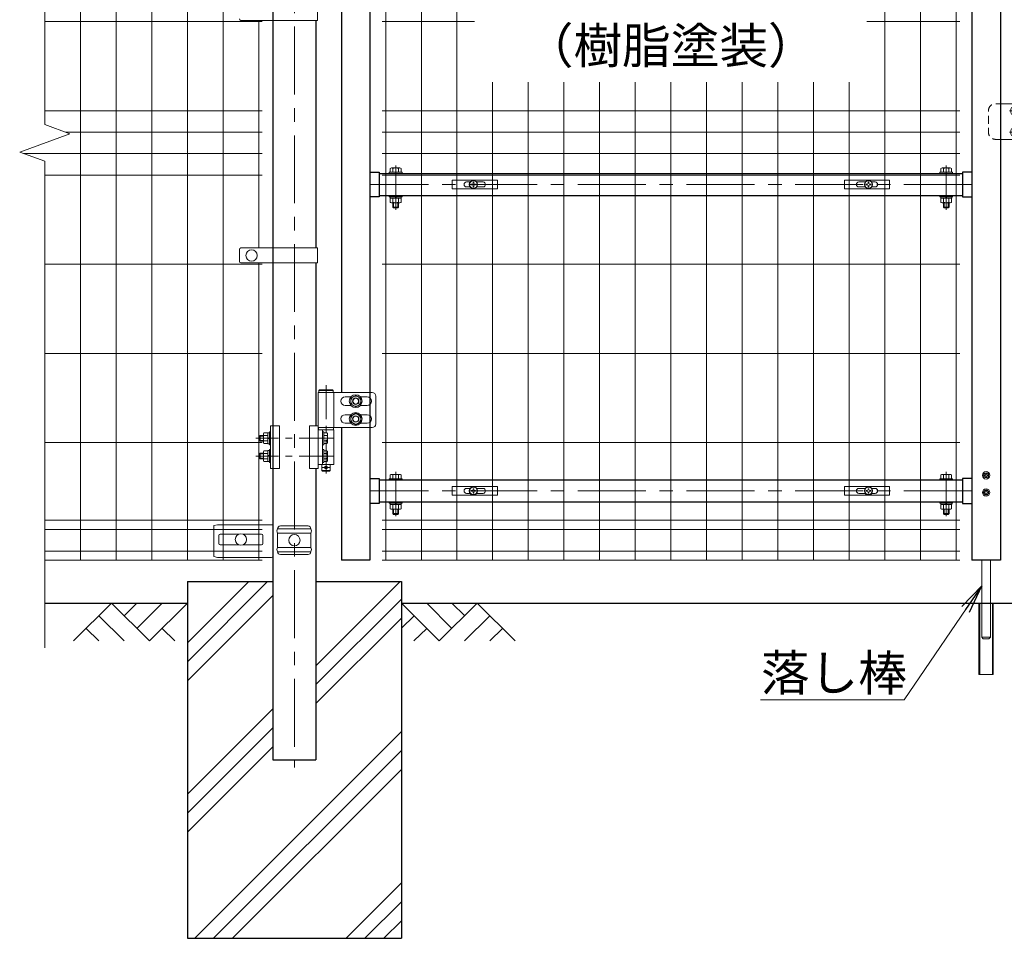
# Model space of a CAD drawing. Units: millimetres. Extents: x 0 to 8400, y 0 to 5940.
# Drawn here: x 4057 to 5437, y 2198 to 3485 of the extents above; entities that cross this region are included whole.
import ezdxf
from ezdxf.enums import TextEntityAlignment as Align

# ---------------------------------------------------------------- set-up
doc = ezdxf.new("R2010")
doc.units = ezdxf.units.MM
doc.header["$LTSCALE"] = 3
doc.header["$MEASUREMENT"] = 0
doc.linetypes.add('CENTER', pattern=[50.8, 31.75, -6.35, 6.35, -6.35])
doc.linetypes.add('DASHED', pattern=[19.05, 12.7, -6.35])
for name, color, linetype in [('D-BGD', 7, 'Continuous'), ('D-STR1', 1, 'Continuous'), ('D-STR4', 7, 'Continuous')]:
    doc.layers.add(name, color=color, linetype=linetype)
for name, color, linetype, lineweight in [('D-BMK', 2, 'CENTER', 13), ('D-DCR-HCH', 7, 'Continuous', 13), ('D-STR-DIM', 7, 'Continuous', 13), ('D-STR-TXT', 7, 'Continuous', 13), ('D-STR2', 7, 'Continuous', 13), ('D-STR3', 3, 'Continuous', 13)]:
    doc.layers.add(name, color=color, linetype=linetype, lineweight=lineweight)
doc.styles.add('ゴシック', font='txt')
doc.dimstyles.new('STYLE1', dxfattribs={"dimtxt": 2.5, "dimasz": 2, "dimexe": 1, "dimexo": 1, "dimgap": 0.8, "dimtad": 1, "dimdsep": 46, "dimtxsty": 'ゴシック', "dimblk": 'OPEN', "dimcen": 1e-08, "dimclrd": 256, "dimclre": 256, "dimclrt": 256, "dimadec": 0, "dimazin": 2, "dimtfac": 1, "dimtmove": 2, "dimatfit": 3, "dimldrblk": 'OPEN', "dimfxl": 1, "dimtolj": 1, "dimtzin": 0, "dimlwd": -1, "dimlwe": -1, "dimarcsym": 0})

# ---------------------------------------------------------------- blocks, each defined once
blk = doc.blocks.new('_Open')
at = {"color": 0, "linetype": 'ByBlock', "lineweight": -2}
for p, q in [((-1, 0.167), (0, 0)), ((-1, -0.167), (0, 0)), ((0, 0), (-1, 0))]:
    blk.add_line(p, q, dxfattribs=at)
blk = doc.blocks.new('A$C85983226')
at = {"layer": 'D-BMK', "ltscale": 0.3}
for p, q in [((-7, 0), (55.4, 0)), ((-7, -30), (55.4, -30))]:
    blk.add_line(p, q, dxfattribs=at)
at = {"layer": 'D-STR3'}
for p, q in [((-20, 10), (0, 10)), ((-3.1, 5.2), (-1.6, 5.2)), ((-1.6, 6.2), (-1.6, -6.2)), ((-1.6, 6.2), (0, 6.2)), ((-1.6, 5.2), (-1.6, -5.2)), ((0, 10), (0, -40)), ((0, 6.2), (0, -6.2)), ((40, 10), (40, -40)), ((43.2, 10), (40, 10)), ((43.2, 10), (43.2, -40)), ((43.2, 6.2), (43.2, -6.2)), ((43.2, 6.2), (44.8, 6.2)), ((44.8, 6.2), (44.8, -6.2)), ((44.8, 0.8), (46.4, -0.1)), ((44.8, 0.1), (46.4, -0.8)), ((46.4, 5.8), (46.4, -5.8)), ((50.6, 5.8), (46.4, 5.8)), ((50.6, 2.9), (46.4, 2.9)), ((51.4, 4.3), (51.4, -4.3)), ((52.7, 3), (51.4, 3)), ((53.4, 2.3), (51.4, 2.3)), ((52.7, -3), (52.7, 3)), ((53.4, 2.3), (52.7, 3)), ((53.4, -2.3), (53.4, 2.3)), ((-3.2, -5.2), (-1.6, -5.2)), ((-1.6, -6.2), (0, -6.2)), ((43.2, -6.2), (44.8, -6.2)), ((50.6, -2.9), (46.4, -2.9)), ((50.6, -5.8), (46.4, -5.8)), ((53.4, -2.3), (51.4, -2.3)), ((52.7, -3), (51.4, -3)), ((53.4, -2.3), (52.7, -3)), ((-3.1, -24.8), (-1.6, -24.8)), ((-1.6, -23.7), (-1.6, -36.2)), ((-1.6, -23.7), (0, -23.7)), ((-1.6, -24.8), (-1.6, -35.2)), ((0, -23.7), (0, -36.2)), ((43.2, -23.7), (43.2, -36.2)), ((43.2, -23.7), (44.8, -23.7)), ((44.8, -23.7), (44.8, -36.2)), ((46.4, -24.2), (46.4, -35.7)), ((50.6, -24.2), (46.4, -24.2)), ((50.6, -27.1), (46.4, -27.1)), ((51.4, -25.7), (51.4, -34.3)), ((52.7, -27), (51.4, -27)), ((52.7, -33), (52.7, -27)), ((53.4, -27.7), (52.7, -27)), ((-20, -40), (0, -40)), ((-3.2, -35.2), (-1.6, -35.2)), ((-1.6, -36.2), (0, -36.2)), ((43.2, -40), (40, -40)), ((43.2, -36.2), (44.8, -36.2)), ((44.8, -29.2), (46.4, -30.1)), ((44.8, -29.9), (46.4, -30.8)), ((50.6, -32.9), (46.4, -32.9)), ((50.6, -35.7), (46.4, -35.7)), ((53.4, -27.7), (51.4, -27.7)), ((53.4, -32.3), (51.4, -32.3)), ((52.7, -33), (51.4, -33)), ((53.4, -32.3), (52.7, -33)), ((53.4, -32.3), (53.4, -27.7))]:
    blk.add_line(p, q, dxfattribs=at)
at = {"layer": 'D-STR3', "linetype": 'DASHED', "ltscale": 0.3, "flags": 128}
blk.add_lwpolyline([(-20, -40), (-26.8, -40, -0.414214), (-36.8, -30), (-36.8, 0, -0.414214), (-26.8, 10), (-20, 10)], format="xyb", dxfattribs=at)
at = {"layer": 'D-STR3'}
for points in [[(44.8, -6.1), (46.4, -6.1), (46.4, 6.1), (44.8, 6.1)], [(44.8, -36.1), (46.4, -36.1), (46.4, -23.9), (44.8, -23.9)]]:
    blk.add_lwpolyline(points, close=True, dxfattribs=at)
for centre, radius, start, end in [((8.5, -0.1), 14, 163.9271, 195.4138), ((-3.1, 3.3), 1.9, 90, 163.9271), ((49.7, 4.3), 1.64, 300, 60), ((45.8, 0), 5.58, 328.543, 31.457), ((-3.2, -3.3), 1.9, 195.4138, 270), ((49.7, -4.3), 1.64, 300, 60), ((8.5, -30.1), 14, 163.9271, 195.4138), ((-3.1, -26.7), 1.9, 90, 163.9271), ((49.7, -25.7), 1.64, 300, 60), ((45.8, -30), 5.58, 328.543, 31.457), ((-3.2, -33.3), 1.9, 195.4138, 270), ((49.7, -34.3), 1.64, 300, 60)]:
    blk.add_arc(centre, radius, start, end, dxfattribs=at)
blk = doc.blocks.new('A$Cc5bff5c2')
at = {"layer": 'D-STR3'}
for p, q in [((-29.8, 6), (33.7, 6)), ((-29.8, -6), (-29.8, 6)), ((-9.5, 3.5), (-4.6, 3.5)), ((-3.2, 0.4), (-3.2, -0.4)), ((-1.9, 0.4), (-3.2, 0.4)), ((-0.4, 3.1), (-0.4, 1.9)), ((-0.4, 3.1), (0.4, 3.1)), ((0.4, 3.1), (0.4, 1.9)), ((1.9, 0.4), (3.1, 0.4)), ((3.1, 0.4), (3.1, -0.4)), ((4.6, 3.5), (13.5, 3.5)), ((33.7, -6), (33.7, 6)), ((-29.8, -6), (33.7, -6)), ((-9.5, -3.5), (-4.6, -3.5)), ((-1.9, -0.4), (-3.2, -0.4)), ((-0.4, -3.2), (-0.4, -1.9)), ((-0.4, -3.2), (0.4, -3.2)), ((0.4, -3.2), (0.4, -1.9)), ((1.9, -0.4), (3.1, -0.4)), ((4.6, -3.5), (13.5, -3.5))]:
    blk.add_line(p, q, dxfattribs=at)
for radius in [5.75, 5.25]:
    blk.add_circle((0, 0), radius, dxfattribs=at)
for centre, radius, start, end in [((-9.5, 0), 3.5, 90, 270), ((-1.9, 1.9), 1.49, 270, 0), ((1.9, 1.9), 1.49, 180, 270), ((13.5, 0), 3.5, 270, 90), ((-1.9, -1.9), 1.49, 0, 90), ((1.9, -1.9), 1.49, 90, 180)]:
    blk.add_arc(centre, radius, start, end, dxfattribs=at)
blk = doc.blocks.new('A$C5ba32ecb')
at = {"layer": 'D-STR3'}
for p, q in [((-33.8, 6), (29.7, 6)), ((-33.8, -6), (-33.8, 6)), ((-13.5, 3.5), (-4.6, 3.5)), ((-3.2, 0.4), (-3.2, -0.4)), ((-1.9, 0.4), (-3.2, 0.4)), ((-0.4, 3.1), (-0.4, 1.9)), ((-0.4, 3.1), (0.4, 3.1)), ((0.4, 3.1), (0.4, 1.9)), ((1.9, 0.4), (3.1, 0.4)), ((3.1, 0.4), (3.1, -0.4)), ((4.6, 3.5), (9.5, 3.5)), ((29.7, -6), (29.7, 6)), ((-33.8, -6), (29.7, -6)), ((-13.5, -3.5), (-4.6, -3.5)), ((-1.9, -0.4), (-3.2, -0.4)), ((-0.4, -3.2), (-0.4, -1.9)), ((-0.4, -3.2), (0.4, -3.2)), ((0.4, -3.2), (0.4, -1.9)), ((1.9, -0.4), (3.1, -0.4)), ((4.6, -3.5), (9.5, -3.5))]:
    blk.add_line(p, q, dxfattribs=at)
for radius in [5.75, 5.25]:
    blk.add_circle((0, 0), radius, dxfattribs=at)
for centre, radius, start, end in [((-13.5, 0), 3.5, 90, 270), ((-1.9, 1.9), 1.49, 270, 0), ((1.9, 1.9), 1.49, 180, 270), ((9.5, 0), 3.5, 270, 90), ((-1.9, -1.9), 1.49, 0, 90), ((1.9, -1.9), 1.49, 90, 180)]:
    blk.add_arc(centre, radius, start, end, dxfattribs=at)

msp = doc.modelspace()

# ---------------------------------------------------------------- hatches: boundary and pattern name
at = {"layer": 'D-DCR-HCH'}
h = msp.add_hatch(dxfattribs=at)
h.set_pattern_fill('PLAST', color=256, scale=600, angle=45)
h.set_pattern_definition([(45, (12657.45, 24076.32), (-106.066, 106.066), []), (45, (12644.19, 24089.58), (-106.066, 106.066), []), (45, (12630.93, 24102.83), (-106.066, 106.066), [])])
h.paths.add_polyline_path([(4411.741, 2447.685), (4411.741, 2697.685), (4291.991, 2697.685), (4291.991, 2197.685), (4591.991, 2197.685), (4591.991, 2697.685), (4472.241, 2697.685), (4472.241, 2447.685)])

# ---------------------------------------------------------------- linework, layer by layer
at = {"layer": 'D-BGD'}
for p, q in [((4091.991, 2667.685), (4291.991, 2667.685)), ((4591.991, 2667.685), (6291.991, 2667.685))]:
    msp.add_line(p, q, dxfattribs=at)
at = {"layer": 'D-BMK'}
for p, q in [((4441.991, 3932.925), (4441.991, 2437.11)), ((4583.992, 3219.086), (4583.992, 3281.177)), ((5355.989, 3219.086), (5355.989, 3281.177)), ((5391.991, 3254.435), (4547.991, 3254.435)), ((4583.992, 2789.536), (4583.992, 2851.627)), ((5355.989, 2789.536), (5355.989, 2851.627)), ((5391.991, 2824.885), (4547.991, 2824.885))]:
    msp.add_line(p, q, dxfattribs=at)
at = {"layer": 'D-BMK', "ltscale": 0.5}
for p, q in [((4486.311, 2973.22), (4486.311, 2842.743)), ((4496.112, 2898.685), (4387.909, 2898.685)), ((4496.112, 2873.685), (4387.909, 2873.685))]:
    msp.add_line(p, q, dxfattribs=at)
at = {"layer": 'D-BMK', "ltscale": 1.5}
msp.add_line((4481.311, 2857.685), (4491.311, 2857.685), dxfattribs=at)
at = {"layer": 'D-DCR-HCH'}
for p, q in [((4185.567, 2667.685), (4132.355, 2614.473)), ((4185.567, 2667.685), (4238.779, 2614.473)), ((4203.304, 2649.948), (4221.041, 2667.685)), ((4221.041, 2632.21), (4256.516, 2667.685)), ((4238.779, 2614.473), (4291.991, 2667.685)), ((4645.203, 2614.473), (4591.991, 2667.685)), ((4662.94, 2632.21), (4627.466, 2667.685)), ((4698.415, 2667.685), (4645.203, 2614.473)), ((4680.77, 2649.855), (4662.94, 2667.685)), ((4698.415, 2667.685), (4751.627, 2614.473)), ((4167.829, 2649.948), (4203.467, 2614.473)), ((4609.728, 2649.948), (4591.991, 2632.291)), ((4716.152, 2649.948), (4680.515, 2614.473)), ((4150.092, 2632.21), (4167.911, 2614.473)), ((4256.516, 2632.21), (4274.335, 2614.473)), ((4627.466, 2632.21), (4609.647, 2614.473)), ((4733.89, 2632.21), (4716.071, 2614.473))]:
    msp.add_line(p, q, dxfattribs=at)
at = {"layer": 'D-STR1'}
for p, q in [((4411.741, 3889.685), (4411.741, 2447.685)), ((4547.991, 3812.685), (4547.991, 2727.685)), ((4507.991, 3725.185), (4507.991, 2962.685)), ((5391.991, 3664.685), (5391.991, 2727.685)), ((5431.991, 3648.685), (5431.991, 2727.685)), ((4411.741, 3484.435), (4411.741, 3165.435)), ((4472.241, 3484.435), (4472.241, 3165.435)), ((4547.991, 3271.885), (4560.991, 3271.885)), ((4560.991, 3271.885), (4560.991, 3236.985)), ((4560.991, 3269.935), (5378.991, 3269.935)), ((5378.991, 3271.885), (5378.991, 3236.985)), ((5391.991, 3271.885), (5378.991, 3271.885)), ((4560.991, 3236.985), (4547.991, 3236.985)), ((4560.991, 3238.935), (5378.991, 3238.935)), ((5378.991, 3236.985), (5391.991, 3236.985)), ((4411.741, 3144.435), (4411.741, 2916.185)), ((4472.241, 3144.435), (4472.241, 2916.185)), ((4507.991, 2913.685), (4507.991, 2727.685)), ((4411.741, 2856.185), (4411.741, 2447.685)), ((4472.241, 2856.185), (4472.241, 2447.685)), ((4547.991, 2842.335), (4560.991, 2842.335)), ((4560.991, 2842.335), (4560.991, 2807.435)), ((4560.991, 2840.385), (5378.991, 2840.385)), ((5378.991, 2842.335), (5378.991, 2807.435)), ((5391.991, 2842.335), (5378.991, 2842.335)), ((4560.991, 2807.435), (4547.991, 2807.435)), ((4560.991, 2809.385), (5378.991, 2809.385)), ((5378.991, 2807.435), (5391.991, 2807.435)), ((4411.741, 2734.3), (4411.741, 2447.685)), ((4547.991, 2727.685), (4507.991, 2727.685)), ((5431.991, 2727.685), (5391.991, 2727.685)), ((4411.741, 2447.685), (4472.241, 2447.685))]:
    msp.add_line(p, q, dxfattribs=at)
at = {"layer": 'D-STR2'}
for p, q in [((4091.991, 3338.337), (4091.991, 3960.685)), ((4141.991, 2727.685), (4141.991, 3897.685)), ((4191.991, 2727.685), (4191.991, 3897.685)), ((4241.991, 2727.685), (4241.991, 3897.685)), ((4291.991, 2727.685), (4291.991, 3897.685)), ((4341.991, 2727.685), (4341.991, 3897.685)), ((4569.991, 2727.685), (4569.991, 3897.685)), ((4619.991, 2727.685), (4619.991, 3897.685)), ((4669.991, 2727.685), (4669.991, 3897.685)), ((5269.991, 2727.685), (5269.991, 3897.685)), ((5319.991, 2727.685), (5319.991, 3897.685)), ((5369.991, 2727.685), (5369.991, 3897.685)), ((4396.991, 3482.685), (4091.991, 3482.685)), ((4391.991, 3165.435), (4391.991, 3484.435)), ((4694.741, 3482.685), (4564.991, 3482.685)), ((5374.991, 3482.685), (5244.741, 3482.685)), ((4719.991, 2727.685), (4719.991, 3397.685)), ((4769.991, 2727.685), (4769.991, 3397.685)), ((4819.991, 2727.685), (4819.991, 3397.685)), ((4869.991, 2727.685), (4869.991, 3397.685)), ((4919.991, 2727.685), (4919.991, 3397.685)), ((4969.991, 2727.685), (4969.991, 3397.685)), ((5019.991, 2727.685), (5019.991, 3397.685)), ((5069.991, 2727.685), (5069.991, 3397.685)), ((5119.991, 2727.685), (5119.991, 3397.685)), ((5169.991, 2727.685), (5169.991, 3397.685)), ((5219.991, 2727.685), (5219.991, 3397.685)), ((4396.991, 3357.685), (4091.991, 3357.685)), ((5374.991, 3357.685), (4564.991, 3357.685)), ((4127.229, 3325.511), (4091.991, 3338.337)), ((4396.991, 3327.685), (4121.256, 3327.685)), ((5374.991, 3327.685), (4564.991, 3327.685)), ((4056.752, 3299.859), (4127.229, 3325.511)), ((4091.991, 3287.034), (4056.752, 3299.859)), ((4396.991, 3297.685), (4062.726, 3297.685)), ((4091.991, 2604.685), (4091.991, 3287.034)), ((5374.991, 3297.685), (4564.991, 3297.685)), ((4396.991, 3267.685), (4091.991, 3267.685)), ((5374.991, 3267.685), (4564.991, 3267.685)), ((4396.991, 3142.685), (4091.991, 3142.685)), ((4391.991, 2727.685), (4391.991, 3144.435)), ((5374.991, 3142.685), (4564.991, 3142.685)), ((4396.991, 3017.685), (4091.991, 3017.685)), ((5374.991, 3017.685), (4564.991, 3017.685)), ((4396.991, 2892.685), (4091.991, 2892.685)), ((5374.991, 2892.685), (4564.991, 2892.685)), ((4396.991, 2783.685), (4091.991, 2783.685)), ((5374.991, 2783.685), (4564.991, 2783.685)), ((4396.991, 2770.81), (4091.991, 2770.81)), ((5374.991, 2770.81), (4564.991, 2770.81)), ((4396.991, 2740.56), (4091.991, 2740.56)), ((5374.991, 2740.56), (4564.991, 2740.56)), ((4396.991, 2727.685), (4091.991, 2727.685)), ((5374.991, 2727.685), (4564.991, 2727.685))]:
    msp.add_line(p, q, dxfattribs=at)
at = {"layer": 'D-STR3'}
for p, q in [((4474.541, 3505.435), (4474.541, 3484.435)), ((4474.541, 3484.435), (4367.002, 3484.435)), ((4576.491, 3271.535), (4576.491, 3276.985)), ((4589.618, 3277.539), (4578.366, 3277.539)), ((4580.241, 3271.535), (4580.241, 3276.985)), ((4587.742, 3271.535), (4587.742, 3276.985)), ((4591.493, 3271.535), (4591.493, 3276.985)), ((5348.488, 3271.535), (5348.488, 3276.985)), ((5350.363, 3277.539), (5361.615, 3277.539)), ((5352.238, 3271.535), (5352.238, 3276.985)), ((5359.739, 3271.535), (5359.739, 3276.985)), ((5363.49, 3271.535), (5363.49, 3276.985)), ((4574.992, 3271.535), (4574.992, 3269.935)), ((4574.992, 3271.535), (4592.992, 3271.535)), ((4574.992, 3269.935), (4592.992, 3269.935)), ((4591.493, 3271.535), (4576.491, 3271.535)), ((4592.992, 3271.535), (4592.992, 3269.935)), ((5346.989, 3271.535), (5346.989, 3269.935)), ((5364.989, 3271.535), (5346.989, 3271.535)), ((5364.989, 3269.935), (5346.989, 3269.935)), ((5348.488, 3271.535), (5363.49, 3271.535)), ((5364.989, 3271.535), (5364.989, 3269.935)), ((4574.992, 3238.935), (4574.992, 3237.335)), ((4574.992, 3238.935), (4592.992, 3238.935)), ((4574.992, 3237.335), (4592.992, 3237.335)), ((4576.292, 3235.335), (4576.292, 3237.335)), ((4591.692, 3237.335), (4576.292, 3237.335)), ((4591.692, 3235.335), (4576.292, 3235.335)), ((4576.491, 3235.335), (4576.491, 3229.387)), ((4580.241, 3235.335), (4580.241, 3229.387)), ((4584.367, 3235.335), (4583.212, 3237.335)), ((4585.06, 3235.335), (4583.905, 3237.335)), ((4587.742, 3235.335), (4587.742, 3229.387)), ((4591.493, 3235.335), (4591.493, 3229.387)), ((4591.692, 3235.335), (4591.692, 3237.335)), ((4592.992, 3238.935), (4592.992, 3237.335)), ((5346.989, 3238.935), (5346.989, 3237.335)), ((5364.989, 3238.935), (5346.989, 3238.935)), ((5364.989, 3237.335), (5346.989, 3237.335)), ((5348.289, 3235.335), (5348.289, 3237.335)), ((5348.289, 3237.335), (5363.689, 3237.335)), ((5348.289, 3235.335), (5363.689, 3235.335)), ((5348.488, 3235.335), (5348.488, 3229.387)), ((5352.238, 3235.335), (5352.238, 3229.387)), ((5354.921, 3235.335), (5356.076, 3237.335)), ((5355.614, 3235.335), (5356.768, 3237.335)), ((5359.739, 3235.335), (5359.739, 3229.387)), ((5363.49, 3235.335), (5363.49, 3229.387)), ((5363.689, 3235.335), (5363.689, 3237.335)), ((5364.989, 3238.935), (5364.989, 3237.335)), ((4578.366, 3228.833), (4589.618, 3228.833)), ((4579.992, 3222.535), (4579.992, 3228.833)), ((4579.992, 3222.535), (4580.992, 3221.535)), ((4579.992, 3222.535), (4587.992, 3222.535)), ((4580.992, 3221.535), (4580.992, 3228.833)), ((4586.992, 3221.535), (4580.992, 3221.535)), ((4586.992, 3221.535), (4586.992, 3228.833)), ((4586.992, 3221.535), (4587.992, 3222.535)), ((4587.992, 3222.535), (4587.992, 3228.833)), ((5361.615, 3228.833), (5350.363, 3228.833)), ((5351.989, 3222.535), (5351.989, 3228.833)), ((5352.989, 3221.535), (5351.989, 3222.535)), ((5359.989, 3222.535), (5351.989, 3222.535)), ((5352.989, 3221.535), (5352.989, 3228.833)), ((5352.989, 3221.535), (5358.989, 3221.535)), ((5358.989, 3221.535), (5358.989, 3228.833)), ((5359.989, 3222.535), (5358.989, 3221.535)), ((5359.989, 3222.535), (5359.989, 3228.833)), ((4365.002, 3163.435), (4365.002, 3146.435)), ((4474.541, 3165.435), (4367.002, 3165.435)), ((4474.541, 3165.435), (4474.541, 3144.435)), ((4474.541, 3144.435), (4367.002, 3144.435)), ((4475.461, 2962.685), (4475.461, 2856.185)), ((4475.461, 2962.685), (4497.161, 2962.685)), ((4497.161, 2913.685), (4497.161, 2962.685)), ((4497.161, 2962.685), (4551.021, 2962.685)), ((4521.283, 2956.685), (4513.021, 2956.685)), ((4534.699, 2956.685), (4544.021, 2956.685)), ((4556.021, 2957.685), (4556.021, 2918.685)), ((4521.283, 2944.685), (4513.021, 2944.685)), ((4534.699, 2944.685), (4544.021, 2944.685)), ((4521.283, 2931.685), (4513.021, 2931.685)), ((4534.699, 2931.685), (4544.021, 2931.685)), ((4408.539, 2916.185), (4408.539, 2856.185)), ((4408.539, 2916.185), (4421.039, 2916.185)), ((4421.039, 2916.185), (4421.039, 2856.185)), ((4462.961, 2916.185), (4462.961, 2856.185)), ((4475.461, 2916.185), (4462.961, 2916.185)), ((4475.461, 2913.685), (4497.161, 2913.685)), ((4475.461, 2913.685), (4497.161, 2913.685)), ((4497.161, 2913.685), (4551.021, 2913.685)), ((4521.283, 2919.685), (4513.021, 2919.685)), ((4534.699, 2919.685), (4544.021, 2919.685)), ((4394.061, 2902.685), (4393.061, 2901.685)), ((4398.439, 2901.685), (4393.061, 2901.685)), ((4393.061, 2901.685), (4393.061, 2895.685)), ((4398.439, 2902.685), (4394.061, 2902.685)), ((4394.061, 2902.685), (4394.061, 2894.685)), ((4398.439, 2904.463), (4398.439, 2892.918)), ((4404.939, 2906.185), (4399.139, 2906.185)), ((4404.939, 2902.435), (4399.139, 2902.435)), ((4406.939, 2906.385), (4404.939, 2906.385)), ((4404.939, 2906.385), (4404.939, 2890.985)), ((4404.939, 2906.185), (4404.939, 2891.185)), ((4406.939, 2899.753), (4404.939, 2898.598)), ((4408.539, 2907.685), (4406.939, 2907.685)), ((4406.939, 2907.685), (4406.939, 2889.685)), ((4406.939, 2906.385), (4406.939, 2890.985)), ((4408.539, 2889.685), (4408.539, 2907.685)), ((4497.161, 2910.685), (4475.461, 2910.685)), ((4481.461, 2861.685), (4481.461, 2910.685)), ((4483.061, 2907.685), (4481.461, 2907.685)), ((4481.461, 2907.685), (4481.461, 2889.685)), ((4483.061, 2889.685), (4483.061, 2907.685)), ((4487.481, 2906.185), (4483.061, 2906.185)), ((4483.061, 2906.185), (4483.061, 2891.185)), ((4487.481, 2902.443), (4483.061, 2902.443)), ((4488.561, 2904.314), (4488.561, 2893.056)), ((4497.161, 2861.685), (4497.161, 2910.685)), ((4398.439, 2895.685), (4393.061, 2895.685)), ((4394.061, 2894.685), (4393.061, 2895.685)), ((4398.439, 2894.685), (4394.061, 2894.685)), ((4404.939, 2894.935), (4399.139, 2894.935)), ((4404.939, 2891.185), (4399.139, 2891.185)), ((4406.939, 2899.06), (4404.939, 2897.906)), ((4406.939, 2890.985), (4404.939, 2890.985)), ((4408.539, 2889.685), (4406.939, 2889.685)), ((4483.061, 2889.685), (4481.461, 2889.685)), ((4487.481, 2894.927), (4483.061, 2894.927)), ((4487.481, 2891.185), (4483.061, 2891.185)), ((4394.061, 2877.685), (4393.061, 2876.685)), ((4398.439, 2876.685), (4393.061, 2876.685)), ((4393.061, 2876.685), (4393.061, 2870.685)), ((4398.439, 2877.685), (4394.061, 2877.685)), ((4394.061, 2877.685), (4394.061, 2869.685)), ((4398.439, 2879.463), (4398.439, 2867.918)), ((4404.939, 2881.185), (4399.139, 2881.185)), ((4404.939, 2877.435), (4399.139, 2877.435)), ((4406.939, 2881.385), (4404.939, 2881.385)), ((4404.939, 2881.385), (4404.939, 2865.985)), ((4404.939, 2881.185), (4404.939, 2866.185)), ((4406.939, 2874.753), (4404.939, 2873.598)), ((4406.939, 2874.06), (4404.939, 2872.906)), ((4408.539, 2882.685), (4406.939, 2882.685)), ((4406.939, 2882.685), (4406.939, 2864.685)), ((4406.939, 2881.385), (4406.939, 2865.985)), ((4408.539, 2864.685), (4408.539, 2882.685)), ((4483.061, 2882.685), (4481.461, 2882.685)), ((4481.461, 2882.685), (4481.461, 2864.685)), ((4483.061, 2864.685), (4483.061, 2882.685)), ((4487.481, 2881.185), (4483.061, 2881.185)), ((4483.061, 2881.185), (4483.061, 2866.185)), ((4487.481, 2877.443), (4483.061, 2877.443)), ((4488.561, 2879.314), (4488.561, 2868.056)), ((4398.439, 2870.685), (4393.061, 2870.685)), ((4394.061, 2869.685), (4393.061, 2870.685)), ((4398.439, 2869.685), (4394.061, 2869.685)), ((4404.939, 2869.935), (4399.139, 2869.935)), ((4404.939, 2866.185), (4399.139, 2866.185)), ((4406.939, 2865.985), (4404.939, 2865.985)), ((4408.539, 2864.685), (4406.939, 2864.685)), ((4475.461, 2861.685), (4497.161, 2861.685)), ((4483.061, 2864.685), (4481.461, 2864.685)), ((4487.481, 2869.927), (4483.061, 2869.927)), ((4487.481, 2866.185), (4483.061, 2866.185)), ((4408.539, 2856.185), (4421.039, 2856.185)), ((4475.461, 2856.185), (4462.961, 2856.185)), ((4576.491, 2841.985), (4576.491, 2847.435)), ((4589.618, 2847.989), (4578.366, 2847.989)), ((4580.241, 2841.985), (4580.241, 2847.435)), ((4587.742, 2841.985), (4587.742, 2847.435)), ((4591.493, 2841.985), (4591.493, 2847.435)), ((5348.488, 2841.985), (5348.488, 2847.435)), ((5350.363, 2847.989), (5361.615, 2847.989)), ((5352.238, 2841.985), (5352.238, 2847.435)), ((5359.739, 2841.985), (5359.739, 2847.435)), ((5363.49, 2841.985), (5363.49, 2847.435)), ((5410.138, 2847.103), (5408.841, 2847.08)), ((5408.841, 2847.08), (5408.841, 2846.29)), ((5410.138, 2846.267), (5408.841, 2846.29)), ((5411.596, 2849.835), (5411.573, 2848.538)), ((5411.596, 2843.535), (5411.573, 2844.832)), ((5411.596, 2849.835), (5412.386, 2849.835)), ((5412.386, 2849.835), (5412.408, 2848.538)), ((5412.386, 2843.535), (5412.408, 2844.832)), ((5413.844, 2847.103), (5415.141, 2847.08)), ((5413.844, 2846.267), (5415.141, 2846.29)), ((5415.141, 2847.08), (5415.141, 2846.29)), ((4574.992, 2841.985), (4574.992, 2840.385)), ((4574.992, 2841.985), (4592.992, 2841.985)), ((4574.992, 2840.385), (4592.992, 2840.385)), ((4591.493, 2841.985), (4576.491, 2841.985)), ((4592.992, 2841.985), (4592.992, 2840.385)), ((5346.989, 2841.985), (5346.989, 2840.385)), ((5364.989, 2841.985), (5346.989, 2841.985)), ((5364.989, 2840.385), (5346.989, 2840.385)), ((5348.488, 2841.985), (5363.49, 2841.985)), ((5364.989, 2841.985), (5364.989, 2840.385)), ((5411.596, 2843.535), (5412.386, 2843.535)), ((5410.138, 2823.103), (5408.841, 2823.08)), ((5408.841, 2823.08), (5408.841, 2822.29)), ((5410.138, 2822.267), (5408.841, 2822.29)), ((5411.596, 2825.835), (5411.573, 2824.538)), ((5411.596, 2819.535), (5411.573, 2820.832)), ((5411.596, 2825.835), (5412.386, 2825.835)), ((5411.596, 2819.535), (5412.386, 2819.535)), ((5412.386, 2825.835), (5412.408, 2824.538)), ((5412.386, 2819.535), (5412.408, 2820.832)), ((5413.844, 2823.103), (5415.141, 2823.08)), ((5413.844, 2822.267), (5415.141, 2822.29)), ((5415.141, 2823.08), (5415.141, 2822.29)), ((4574.992, 2809.385), (4574.992, 2807.785)), ((4574.992, 2809.385), (4592.992, 2809.385)), ((4574.992, 2807.785), (4592.992, 2807.785)), ((4576.292, 2805.785), (4576.292, 2807.785)), ((4591.692, 2807.785), (4576.292, 2807.785)), ((4591.692, 2805.785), (4576.292, 2805.785)), ((4576.491, 2805.785), (4576.491, 2799.837)), ((4580.241, 2805.785), (4580.241, 2799.837)), ((4584.367, 2805.785), (4583.212, 2807.785)), ((4585.06, 2805.785), (4583.905, 2807.785)), ((4587.742, 2805.785), (4587.742, 2799.837)), ((4591.493, 2805.785), (4591.493, 2799.837)), ((4591.692, 2805.785), (4591.692, 2807.785)), ((4592.992, 2809.385), (4592.992, 2807.785)), ((5346.989, 2809.385), (5346.989, 2807.785)), ((5364.989, 2809.385), (5346.989, 2809.385)), ((5364.989, 2807.785), (5346.989, 2807.785)), ((5348.289, 2805.785), (5348.289, 2807.785)), ((5348.289, 2807.785), (5363.689, 2807.785)), ((5348.289, 2805.785), (5363.689, 2805.785)), ((5348.488, 2805.785), (5348.488, 2799.837)), ((5352.238, 2805.785), (5352.238, 2799.837)), ((5354.921, 2805.785), (5356.076, 2807.785)), ((5355.614, 2805.785), (5356.768, 2807.785)), ((5359.739, 2805.785), (5359.739, 2799.837)), ((5363.49, 2805.785), (5363.49, 2799.837)), ((5363.689, 2805.785), (5363.689, 2807.785)), ((5364.989, 2809.385), (5364.989, 2807.785)), ((4578.366, 2799.283), (4589.618, 2799.283)), ((4579.992, 2792.985), (4579.992, 2799.283)), ((4579.992, 2792.985), (4580.992, 2791.985)), ((4579.992, 2792.985), (4587.992, 2792.985)), ((4580.992, 2791.985), (4580.992, 2799.283)), ((4586.992, 2791.985), (4580.992, 2791.985)), ((4586.992, 2791.985), (4586.992, 2799.283)), ((4586.992, 2791.985), (4587.992, 2792.985)), ((4587.992, 2792.985), (4587.992, 2799.283)), ((5361.615, 2799.283), (5350.363, 2799.283)), ((5351.989, 2792.985), (5351.989, 2799.283)), ((5352.989, 2791.985), (5351.989, 2792.985)), ((5359.989, 2792.985), (5351.989, 2792.985)), ((5352.989, 2791.985), (5352.989, 2799.283)), ((5352.989, 2791.985), (5358.989, 2791.985)), ((5358.989, 2791.985), (5358.989, 2799.283)), ((5359.989, 2792.985), (5358.989, 2791.985)), ((5359.989, 2792.985), (5359.989, 2799.283)), ((4333.991, 2777.485), (4328.991, 2776.485)), ((4328.991, 2732.685), (4328.991, 2776.485)), ((4333.991, 2777.485), (4409.864, 2777.485)), ((4411.741, 2777.087), (4409.864, 2777.485)), ((4422.313, 2775.685), (4461.064, 2775.685)), ((4335.867, 2762.185), (4335.867, 2751.185)), ((4337.867, 2764.185), (4364.207, 2764.185)), ((4369.775, 2764.185), (4395.867, 2764.185)), ((4397.867, 2762.185), (4397.867, 2751.185)), ((4418.313, 2771.685), (4465.064, 2771.685)), ((4418.313, 2765.685), (4465.064, 2765.685)), ((4418.313, 2765.685), (4418.313, 2745.685)), ((4465.064, 2765.685), (4465.064, 2745.685)), ((4337.867, 2749.185), (4364.207, 2749.185)), ((4369.775, 2749.185), (4395.867, 2749.185)), ((4418.313, 2745.685), (4465.064, 2745.685)), ((4418.313, 2739.685), (4465.064, 2739.685)), ((4422.313, 2735.685), (4461.064, 2735.685)), ((4333.991, 2731.685), (4328.991, 2732.685)), ((4333.991, 2731.685), (4409.864, 2731.685)), ((4409.864, 2731.685), (4411.741, 2732.607)), ((5405.991, 2727.685), (5405.991, 2619.645)), ((5417.991, 2727.685), (5417.991, 2619.645)), ((5401.991, 2567.685), (5401.991, 2667.685)), ((5401.991, 2667.685), (5421.991, 2667.685)), ((5403.191, 2567.685), (5403.191, 2667.685)), ((5420.791, 2567.685), (5420.791, 2667.685)), ((5421.991, 2567.685), (5421.991, 2667.685)), ((5405.991, 2619.645), (5407.991, 2617.645)), ((5405.991, 2619.645), (5417.991, 2619.645)), ((5415.991, 2617.645), (5407.991, 2617.645)), ((5415.99, 2617.645), (5407.991, 2617.645)), ((5415.991, 2617.645), (5417.991, 2619.645)), ((5421.991, 2567.685), (5401.991, 2567.685))]:
    msp.add_line(p, q, dxfattribs=at)
at = {"layer": 'D-STR3', "ltscale": 1.5}
for p, q in [((4477.311, 2966.685), (4476.311, 2965.685)), ((4476.311, 2965.685), (4496.311, 2965.685)), ((4476.311, 2962.685), (4476.311, 2965.685)), ((4476.311, 2962.685), (4496.311, 2962.685)), ((4477.311, 2966.685), (4495.311, 2966.685)), ((4495.311, 2966.685), (4496.311, 2965.685)), ((4496.311, 2962.685), (4496.311, 2965.685)), ((4496.811, 2913.685), (4475.811, 2913.685)), ((4475.811, 2910.685), (4475.811, 2913.685)), ((4496.811, 2910.685), (4496.811, 2913.685)), ((4475.811, 2910.685), (4496.811, 2910.685)), ((4480.311, 2861.685), (4480.311, 2853.685)), ((4492.311, 2861.685), (4492.311, 2853.685)), ((4492.311, 2853.685), (4480.311, 2853.685)), ((4481.311, 2852.685), (4480.311, 2853.685)), ((4491.311, 2852.685), (4481.311, 2852.685)), ((4492.311, 2853.685), (4491.311, 2852.685))]:
    msp.add_line(p, q, dxfattribs=at)
at = {"layer": 'D-STR3'}
for points in [[(4527.991, 2958.785), (4535.006, 2954.735), (4535.006, 2946.635), (4527.991, 2942.585), (4520.976, 2946.635), (4520.976, 2954.735)], [(4527.991, 2933.785), (4535.006, 2929.735), (4535.006, 2921.635), (4527.991, 2917.585), (4520.976, 2921.635), (4520.976, 2929.735)]]:
    msp.add_lwpolyline(points, close=True, dxfattribs=at)
for centre, radius in [((4381.991, 3154.935), 8), ((4527.991, 2950.685), 9), ((4527.991, 2950.685), 9), ((4527.991, 2950.685), 7.034), ((4527.991, 2950.685), 4.5), ((4527.991, 2950.685), 4), ((4527.991, 2950.685), 4), ((4527.991, 2925.685), 9), ((4527.991, 2925.685), 9), ((4527.991, 2925.685), 7.034), ((4527.991, 2925.685), 4.5), ((4527.991, 2925.685), 4), ((4527.991, 2925.685), 4), ((5411.991, 2846.685), 5.25), ((5411.991, 2846.685), 3.5), ((5411.991, 2822.685), 5.25), ((5411.991, 2822.685), 3.5), ((4366.991, 2756.685), 8), ((4441.991, 2755.685), 8)]:
    msp.add_circle(centre, radius, dxfattribs=at)
at = {"layer": 'D-STR3', "ltscale": 1.5}
msp.add_circle((4486.311, 2857.685), 2, dxfattribs=at)
at = {"layer": 'D-STR3'}
for centre, radius, start, end in [((4367.002, 3486.435), 2, 180, 270), ((4578.366, 3274.083), 3.455, 57.13278, 122.86722), ((4583.992, 3264.547), 12.992, 73.22135, 106.77865), ((4589.618, 3274.083), 3.455, 57.13278, 122.86722), ((5350.363, 3274.083), 3.455, 57.13278, 122.86722), ((5355.989, 3264.547), 12.992, 73.22135, 106.77865), ((5361.615, 3274.083), 3.455, 57.13278, 122.86722), ((4578.366, 3232.289), 3.455, 237.13278, 302.86722), ((4583.992, 3241.825), 12.992, 253.22135, 286.77865), ((4589.618, 3232.289), 3.455, 237.13278, 302.86722), ((5350.363, 3232.289), 3.455, 237.13278, 302.86722), ((5355.989, 3241.825), 12.992, 253.22135, 286.77865), ((5361.615, 3232.289), 3.455, 237.13278, 302.86722), ((4367.002, 3163.435), 2, 90, 180), ((4367.002, 3146.435), 2, 180, 270), ((4513.021, 2950.685), 6, 90, 270), ((4544.021, 2950.685), 6, 270, 90), ((4551.021, 2957.685), 5, 0, 90), ((4513.021, 2925.685), 6, 90, 270), ((4544.021, 2925.685), 6, 270, 90), ((4551.021, 2918.685), 5, 270, 0), ((4401.283, 2904.31), 2.849, 138.834914, 221.165086), ((4408.833, 2898.685), 10.395, 158.852953, 201.147047), ((4486.401, 2904.314), 2.16, 300, 60), ((4481.482, 2898.685), 7.079, 327.93138, 32.06862), ((4401.286, 2893.06), 2.85, 138.865046, 221.134954), ((4486.401, 2893.056), 2.16, 300, 60), ((4401.283, 2879.31), 2.849, 138.834914, 221.165086), ((4408.833, 2873.685), 10.395, 158.852953, 201.147047), ((4486.401, 2879.314), 2.16, 300, 60), ((4481.482, 2873.685), 7.079, 327.93138, 32.06862), ((4401.286, 2868.06), 2.85, 138.865046, 221.134954), ((4486.401, 2868.056), 2.16, 300, 60), ((4578.366, 2844.533), 3.455, 57.13278, 122.86722), ((4583.992, 2834.997), 12.992, 73.22135, 106.77865), ((4589.618, 2844.533), 3.455, 57.13278, 122.86722), ((5350.363, 2844.533), 3.455, 57.13278, 122.86722), ((5355.989, 2834.997), 12.992, 73.22135, 106.77865), ((5361.615, 2844.533), 3.455, 57.13278, 122.86722), ((5410.086, 2848.59), 1.488, 270, 0), ((5410.086, 2844.78), 1.488, 0, 90), ((5413.896, 2848.59), 1.488, 180, 270), ((5413.896, 2844.78), 1.488, 90, 180), ((5410.086, 2824.59), 1.488, 270, 0), ((5410.086, 2820.78), 1.488, 0, 90), ((5413.896, 2824.59), 1.488, 180, 270), ((5413.896, 2820.78), 1.488, 90, 180), ((4578.366, 2802.739), 3.455, 237.13278, 302.86722), ((4583.992, 2812.275), 12.992, 253.22135, 286.77865), ((4589.618, 2802.739), 3.455, 237.13278, 302.86722), ((5350.363, 2802.739), 3.455, 237.13278, 302.86722), ((5355.989, 2812.275), 12.992, 253.22135, 286.77865), ((5361.615, 2802.739), 3.455, 237.13278, 302.86722), ((4422.313, 2771.685), 4, 90, 180), ((4461.064, 2771.685), 4, 0, 90), ((4337.867, 2762.185), 2, 90, 180), ((4395.867, 2762.185), 2, 0, 90), ((4423.566, 2768.685), 6.049, 150.267306, 209.732694), ((4459.811, 2768.685), 6.049, 330.267306, 29.732694), ((4337.867, 2751.185), 2, 180, 270), ((4395.867, 2751.185), 2, 270, 0), ((4423.589, 2742.685), 6.069, 150.373943, 209.626057), ((4422.313, 2739.685), 4, 180, 270), ((4461.064, 2739.685), 4, 270, 0), ((4459.789, 2742.685), 6.069, 330.373943, 29.626057)]:
    msp.add_arc(centre, radius, start, end, dxfattribs=at)
at = {"layer": 'D-STR4'}
for p, q in [((4291.991, 2697.685), (4411.741, 2697.685)), ((4291.991, 2697.685), (4291.991, 2197.685)), ((4472.241, 2697.685), (4591.991, 2697.685)), ((4591.991, 2697.685), (4591.991, 2197.685)), ((4291.991, 2197.685), (4591.991, 2197.685))]:
    msp.add_line(p, q, dxfattribs=at)

# ---------------------------------------------------------------- block references
at = {"layer": 'D-STR-DIM'}
msp.add_blockref('A$C85983226', (5451.991, 3357.685), dxfattribs=at)
at = {"layer": 'D-STR3'}
for name, p in [('A$Cc5bff5c2', (4692.996, 3254.435)), ('A$C5ba32ecb', (5246.991, 3254.435)), ('A$Cc5bff5c2', (4692.996, 2824.885)), ('A$C5ba32ecb', (5246.991, 2824.885))]:
    msp.add_blockref(name, p, dxfattribs=at)

# ---------------------------------------------------------------- texts
at = {"layer": 'D-STR-TXT', "style": 'ゴシック'}
msp.add_text('（樹脂塗装）', height=50, dxfattribs=at).set_placement((4969.741, 3442.685), align=Align.MIDDLE)
msp.add_text('落し棒', height=50, dxfattribs=at).set_placement((5096.212, 2544.784))

# ---------------------------------------------------------------- leaders
at = {"layer": 'D-STR-TXT'}
msp.add_leader([(5405.743, 2691.909), (5297.036, 2532.174), (5095.557, 2532.174)], dimstyle='STYLE1', override={"dimasz": 40}, dxfattribs=at)

doc.saveas('drawing.dxf')
